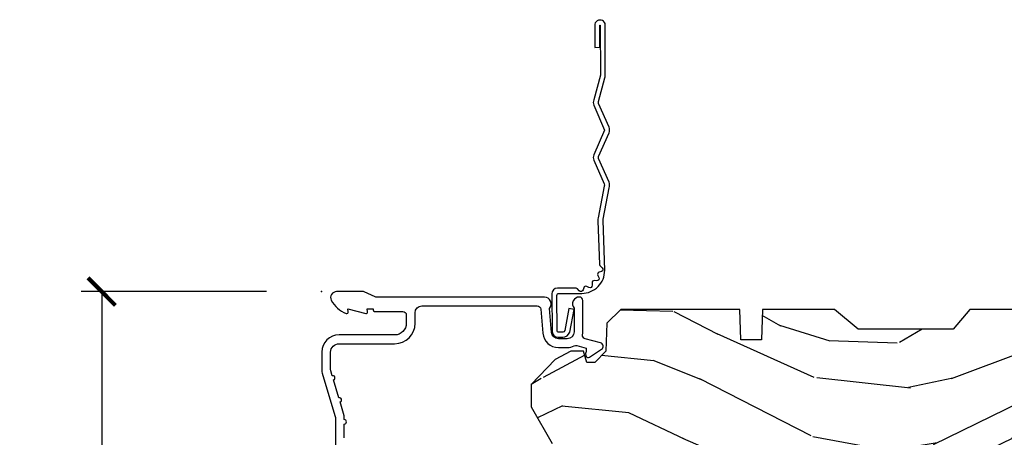
# Model space of a CAD drawing. Units: inches. Extents: x 1 to 199, y 1 to 143.
# Drawn here: x 7 to 11, y 133 to 135 of the extents above; entities that cross this region are included whole.
import ezdxf

# ---------------------------------------------------------------- set-up
doc = ezdxf.new("R2010")
doc.units = ezdxf.units.IN
doc.header["$MEASUREMENT"] = 0
for name, color, linetype in [('ZP-ANNO-DIMS-DWNLD', 2, 'Continuous'), ('ZP-SECT-ACCS', 165, 'Continuous'), ('ZP-SECT-ALUM', 63, 'Continuous'), ('ZP-SECT-WDHA', 11, 'Continuous'), ('ZP-SECT-WOOD', 104, 'Continuous')]:
    doc.layers.add(name, color=color, linetype=linetype)
doc.layers.add('ZP-ANNO-NPLT', color=7, linetype='Continuous', plot=False)
doc.styles.get("Standard").update_dxf_attribs({"font": 'arial.ttf'})
doc.dimstyles.new('Frame Make Height and Width', dxfattribs={"dimtxt": 0.25, "dimasz": 0.125, "dimexe": 0.09375, "dimexo": 0.25, "dimgap": 0.0875, "dimtad": 0, "dimdec": 4, "dimzin": 10, "dimdsep": 46, "dimlunit": 5, "dimtxsty": 'Standard', "dimblk1": 'ARCHTICK', "dimblk2": 'ARCHTICK', "dimsah": 1, "dimcen": 0.09, "dimclrd": 256, "dimclre": 256, "dimclrt": 255, "dimadec": 3, "dimazin": 2, "dimtfac": 0.75, "dimtdec": 4, "dimtofl": 0, "dimtmove": 2, "dimatfit": 3, "dimfxl": 1, "dimfrac": 2, "dimtolj": 1, "dimtzin": 0, "dimlwd": -1, "dimlwe": -1, "dimarcsym": 0})

# ---------------------------------------------------------------- blocks, each defined once
blk = doc.blocks.new('WIA- 42G7 Foldout Blue Fin CM')
at = {"layer": 'ZP-ANNO-NPLT'}
blk.add_point((0, 0), dxfattribs=at)
at = {"layer": 'ZP-SECT-ACCS'}
blk.add_lwpolyline([(1.27989753590009, 0.3237062745886874, -0.0802647730553297), (1.280711643961694, 0.3287449932782067), (1.307820092886686, 0.4718045562444218, 0.1615704533000932), (1.307820092895553, 0.4966832298093209), (1.259796169620472, 0.6042051741736998, -0.1615704533001526), (1.259796169620585, 0.614282611567063), (1.307820092890096, 0.7218045559357336, 0.1615704533000934), (1.307820092899078, 0.7466832295006327), (1.259796169623996, 0.8542051741736997, -0.1615704533001683), (1.25979616962411, 0.8642826115670629), (1.288298125408687, 0.9718045562037787, 0.0958851559508068), (1.290232061560118, 0.9866912993722962), (1.290232061560118, 1.211730924466053, 1.001822893294183), (1.242329861484677, 1.208669619869937), (1.242091026473076, 1.109243892746263), (1.265540415659302, 1.110785368270768), (1.265779250670902, 1.210211095394441, -1.000001092557772), (1.266777097019257, 1.2102766900976), (1.267665706684169, 0.984243892818597), (1.237491890840487, 0.8716832295240806, 0.1615704531591201), (1.237491890838327, 0.8468045559797872), (1.287187674165238, 0.7342438926202705), (1.237491890843898, 0.6216832293403627, 0.1615704533000896), (1.237491890834917, 0.5968045557754637), (1.285515814109999, 0.4892826113181457, -0.1615704533001816), (1.285515814109885, 0.4792051739247825), (1.257932806052451, 0.3347153656176545, 0.0802647730240314), (1.255897535900089, 0.3221185688986452), (1.264023717936666, 0.1227633570440787, 0.2172493365759633), (1.267663679817033, 0.1150185480861694), (1.27562965541604, 0.1082036678498923, -0.5855599422155324), (1.272337917461371, 0.0908616746723681), (1.262121591379653, 0.0875329334641038, 0.4605097357481115), (1.256235838578859, 0.073323469227546), (1.261025658436906, 0.0639038492189172, -0.6036618419643542), (1.250845082204605, 0.0492058931576764), (1.240635486966894, 0.0499758931055112, 0.4605097357324635), (1.229771802700568, 0.0389493201975597), (1.230580517889521, 0.028564861179575, -0.5855599423039615), (1.215990266685039, 0.0186298304313368), (1.206412457752676, 0.023500088401363, 0.4605097357400129), (1.192108303478974, 0.0173237199486778), (1.188929230434169, 0.0075667443138912, -0.5855599423057641), (1.171647624304753, 0.0039714201607239), (1.164509083510168, 0.0123157255352169, 0.2159645946919557), (1.157305229165515, 0.0155795055052579), (1.072944098151381, 0.015465889239465, 0.4142135623720373), (1.046563827131663, -0.0109553542038157), (1.048311620742254, -0.1804877326883911, 0.414169971687353), (1.075575212501405, -0.2077227771637808), (1.096333919407356, -0.2077066690172273, 0.3300162725305506), (1.128174671648423, -0.1840838412381629), (1.147998076671939, -0.0814207286252327), (1.124956412266755, -0.0767388504199005), (1.105576807446084, -0.1772178192151443, -0.3300162725321485), (1.096315592607936, -0.1840887650235174), (1.075556885701928, -0.1841048731700709, -0.3902962473333499), (1.071811620742266, -0.180487732688249), (1.070186487623701, -0.0170667677148231, -0.4142135623754232), (1.079201088958555, -0.0080381653841641), (1.182993663509037, -0.0080523124211993, 0.4142135623731926), (1.287786542066569, 0.0967431222460107)], format="xyb", close=True, dxfattribs=at)
blk = doc.blocks.new('101CS Vin21 PR CM C Putty (Dual .6875 in 3mm IG) V H S')
at = {"layer": 'ZP-SECT-WDHA'}
h = blk.add_hatch(dxfattribs=at)
h.set_pattern_fill('WOOD3', color=256, scale=2, angle=163, style=0, pattern_type=2)
h.set_pattern_definition([(158.2364, (4.229829508301804, -0.6757319148462102), (20.45396798290167, -8.344771374467806), [0.240832, -23.842358]), (174.3099, (4.006163800965111, -0.586436610593495), (-8.235181511295936, 0.4263690944681484), [0.305942, -9.892097999999997]), (208, (3.701730071892825, -0.5561033845344668), (-0.5847435903937086, -1.91261010378108), [0.226274, -2.602152]), (209.8476, (3.501941838183142, -0.6623326727329016), (-35.54768828883149, -20.50272857977593), [0.4386340000000001, -43.42478999999999]), (175.9946, (3.121491465882968, -0.8806386832242623), (18.38297247813528, -1.437476743240211), [0.266834, -26.416494]), (163, (2.855309927049177, -0.8620003253541312), (-2.497352921371544, -1.327866102480597), [0.5, -1.5]), (153.5376999999999, (2.377157549067646, -0.7158144729927614), (8.978306718050995, -4.836323452587549), [0.24331, -11.922214]), (157.2893999999999, (4.071948787751523, -1.192136483066263), (16.6287403265194, -7.175302374271583), [0.200998, -19.898754]), (163, (3.886535270653382, -1.114536047002445), (-2.497352921371544, -1.327866102480597), [0.3, -1.7]), (191.3008, (3.599643843864441, -1.026824535585632), (-24.54716094300747, -5.043499394239721), [0.295296, -29.23435]), (215.125, (3.310072568652913, -1.084690558192534), (10.57415813511433, 7.224071108844611), [0.45607, -22.347438]), (202.2894, (2.937053423283032, -1.347096193016881), (-14.3993751268171, -6.054586024953077), [0.284254, -28.141088]), (169.3402, (2.674039470121101, -1.454909274051217), (-15.88561928555968, 2.765334394382427), [0.362216, -17.748554]), (151.1113, (2.318074889785521, -1.387907650589554), (25.02229161617255, -13.92425483963839), [0.38833, -38.444646]), (156.2902000000001, (3.890678330823448, -1.785045431763336), (-16.62874768410002, 7.175289077572956), [0.3423439999999978, -33.89213999999973]), (166.3665, (3.577229581984909, -1.647386861919088), (-31.18650071420278, 7.443263674111074), [0.340588, -33.718186]), (196.6901, (3.246238530863024, -1.56710657743261), (4.409962367830814, 0.7431255040166734), [0.360556, -6.850547999999999]), (210.4896, (2.900872763129541, -1.670656017208415), (-25.55825994297176, -15.19129255384614), [0.325576, -32.232064]), (177.9314, (2.620316507684265, -1.835847383600537), (-22.79293410148564, 0.6943551067665475), [0.310484, -30.737866]), (163, (2.310035344517473, -1.824640252660756), (-2.497352921371544, -1.327866102480597), [0.24, -1.759999999999999]), (150.0053999999999, (2.080522203086388, -1.754471043527303), (-16.04400167334359, 9.087905524651102), [0.266834, -26.416494]), (163, (3.736326939210471, -0.1693178408906988), (-2.497352921371544, -1.327866102480597), [0, -2]), (26.15240000000003, (3.380850096123992, -0.3743451903572463), (-36.87554735843706, -18.00538888531859), [0.4386339999999979, -43.42478999999972]), (9.565100000000033, (3.189835720003486, -2.093622221005674), (2.497352076502218, 1.327869099233074), [0.178886, -4.293249999999999]), (351.1301, (3.366234217335431, -2.063897313284272), (12.0603996767767, -1.595852046107204), [0.282842, -13.859292]), (319.8014, (3.645694417193965, -2.107509200368113), (8.393559450670804, -6.748938448303023), [0.152316, -15.07923]), (189.5651, (3.380850096123992, -0.3743451903572463), (-2.497352076502219, -1.327869099233074), [0.2236059999999989, -4.248529999999965]), (169.7098, (3.160351974459103, -0.4115013250089988), (17.79822734718652, -3.350093459302553), [0.342344, -33.89214000000001]), (152.8752999999999, (2.82351348924277, -0.3503471356417833), (-30.7601241373409, 15.67848221527703), [0.568858, -56.316992]), (152.6952, (4.294151283340795, -0.4653448685343449), (-10.89091849633435, 5.421060729349781), [0.2236059999999989, -22.13707199999986]), (178.5241, (4.095459105217855, -0.3627709032568305), (22.79293551970828, -0.6943538178398186), [0.37363, -36.989452]), (205.8789, (3.721952222598872, -0.3531475651529377), (31.88084594068392, 15.34964888471388), [0.3821, -37.827846]), (197.6952, (3.378170247701291, -0.5199227243809617), (-23.21929303946757, -7.540852312839229), [0.316228, -31.306548]), (172.4623, (3.076904104300865, -0.6160409372264155), (-10.14779136076372, 1.011111546693648), [0.364966, -11.80056]), (156.4181, (2.715092089870779, -0.5681654088839992), (31.344885410924, -13.76583238823936), [0.52345, -51.82155999999999]), (154.8699, (4.147965430979411, -0.943497246515875), (10.89091361125098, -5.421068605812715), [0.282842, -13.859292]), (174.3099, (3.891894967498728, -0.8233809789549866), (-8.235181511295936, 0.4263690944681484), [0.305942, -9.892097999999997]), (205.5104, (3.587461238426385, -0.7930477528959444), (26.88614988798455, 12.69389479119331), [0.3255759999999979, -32.23206399999972]), (208, (3.293626321956253, -0.933265590074356), (-0.5847435903937086, -1.91261010378108), [0.367696, -2.460732]), (180.354, (2.968970442177976, -1.105888183396842), (27.20289793979688, 0.0487620292280626), [0.335262, -33.190848]), (159.6335000000001, (2.633715749797545, -1.107959713481861), (30.01700107381327, -11.26852463519537), [0.3405879999999978, -33.71818599999972]), (145.8973, (2.314419566864557, -0.9894272387568604), (-17.37187083675603, 11.58525502309056), [0.27203, -26.930912]), (154.2538, (4.001779578618084, -1.421649624497391), (-12.80351945054413, 6.005821017315287), [0.2630579999999978, -26.04283399999986]), (177.9314, (3.764835210256592, -1.307380791030965), (-22.79293410148564, 0.6943551067665475), [0.310484, -30.737866]), (195.0054, (3.454554047089857, -1.29617366009117), (11.31727641611973, 2.814114219735264), [0.37736, -18.490604]), (212.8991, (3.090062184237126, -1.393875665772512), (28.64036637139408, 18.43175097613516), [0.49679, -49.18217999999999]), (178.9454, (2.672943414534302, -1.663712527527195), (8.235181634652655, -0.4263644116476298), [0.291204, -14.269016]), (156.991, (2.381788346486871, -1.658352830681863), (-18.54135163249375, 7.760042155334037), [0.3821, -37.827846]), (139.8013999999999, (2.030087407409837, -1.508999392648703), (-8.393559450670804, 6.748938448303024), [0.152316, -15.07923]), (153.5376999999999, (3.8263565557844, -1.995432478075201), (8.978306718050995, -4.836323452587549), [0.24331, -11.922214]), (173.008, (3.608538282542212, -1.887011078703238), (-22.20819262847394, 2.606951578708766), [0.345254, -34.18010000000001]), (200.4054, (3.265852363231374, -1.844982984455285), (-30.71134915766887, -11.52445423798903), [0.4280179999999979, -42.37384999999972]), (192.0546, (3.44943551242153, -0.0816063294738712), (-15.72724097270063, -3.557234008732985), [0.205912, -20.385348]), (173.7843, (3.248063485875945, -0.1246098982200863), (32.35598179133584, -3.618064673815965), [0.4275519999999979, -42.32756599999972]), (155.8750000000001, (2.823025751993611, -0.0783181627135718), (12.80352490518391, -6.005810314090467), [0.4837359999999979, -15.64077999999993])])
edge = h.paths.add_edge_path()
edge.add_arc((4.389056198952289, -1.124999999998934), 0.1250000000010647, 270.0000000005341, 334.8498358746474)
edge.add_arc((5.18110362034065, -1.496868097944897), 0.7499999999977609, 107.4283039733489, 154.8498358749636, ccw=False)
edge.add_arc((4.937776250990168, -0.721704658443727), 0.0624571182462919, 287.4154132025502, 360.6464405105027)
edge.add_line((5.000229394034477, -0.7210000000000178), (5.000250000001386, -0.0310000000000059))
edge.add_line((5.000250000001358, -0.0310000000000059), (4.969250000001366, 0))
edge.add_line((4.969250000001352, 0), (4.438250000001346, 0))
edge.add_line((4.438250000001403, 0), (4.434921417707641, -0.0809999990008379))
edge.add_line((4.434921417707641, -0.0809999990008379), (4.244000000000937, -0.0810000000000031))
edge.add_line((4.244000000000937, -0.0810000000000031), (4.234999999999118, -0.0969999999999942))
edge.add_line((4.234999999999104, -0.0969999999999942), (4.172000000000807, -0.0969999999999942))
edge.add_line((4.172000000000821, -0.0969999999999942), (4.162999999998987, -0.0810000000000031))
edge.add_line((4.162999999998987, -0.0810000000000031), (4.040350214322089, -0.0809999990008379))
edge.add_line((4.040350214322074, -0.0809999990008379), (3.962096613590219, -0.295999999999978))
edge.add_line((3.962096613590233, -0.295999999999978), (3.914403386412573, -0.295999999999978))
edge.add_line((3.914403386412573, -0.295999999999978), (3.836149785680731, -0.0809999990008379))
edge.add_line((3.836149785680731, -0.0809999990008379), (2.94728293071455, -0.0809999990008379))
edge.add_line((2.94728293071455, -0.0809999990008379), (2.871763963070748, -0.1709999999999781))
edge.add_line((2.871763963070748, -0.1709999999999781), (2.439507823335929, -0.1709999999999781))
edge.add_line((2.439507823335929, -0.1709999999999781), (2.332250000001636, -0.0810000000000031))
edge.add_line((2.332250000001636, -0.0810000000000031), (2.005069066192277, -0.0810000000000031))
edge.add_line((2.005069066192277, -0.0810000000000031), (2.000250000001301, -0.2189999999999799))
edge.add_line((2.000250000001301, -0.2189999999999799), (1.90625000000216, -0.2189999999999799))
edge.add_line((1.90625000000216, -0.2189999999999799), (1.901430933811184, -0.0810000000000031))
edge.add_line((1.901430933811184, -0.0810000000000031), (1.361160109751267, -0.0810000000000031))
edge.add_line((1.361160109751267, -0.0810000000000031), (1.296996340954478, -0.1429622312750354))
edge.add_line((1.296996340954478, -0.1429622312750354), (1.292560084317642, -0.2700000000009624))
edge.add_line((1.292560084317642, -0.2700000000009624), (1.242560084316551, -0.3216024576007754))
edge.add_line((1.242560084316551, -0.3216024576007754), (1.206605420733339, -0.3216024576007612))
edge.add_line((1.206605420733296, -0.3216024576007612), (1.191190997646586, -0.269999999999996))
edge.add_line((1.191190997646572, -0.269999999999996), (1.134131723421702, -0.2700000000000102))
edge.add_line((1.134131723421717, -0.2700000000000102), (1.061622111372642, -0.3086869719710847))
edge.add_line((1.061622111372685, -0.3086869719710847), (0.9532293940344942, -0.4220000000000255))
edge.add_line((0.9532293940344516, -0.4220000000000255), (0.9532293940344516, -0.5235500000000286))
edge.add_line((0.9532293940344516, -0.5235500000000286), (1.048250000002141, -0.6897999999999769))
edge.add_line((1.048250000002155, -0.6897999999999769), (1.128250000002154, -0.7502214903220619))
edge.add_line((1.12825000000214, -0.7502214903220619), (1.196532032304887, -0.7537999999999982))
edge.add_line((1.196532032304901, -0.7537999999999982), (1.207250000002147, -0.6937999999999676))
edge.add_line((1.207250000002147, -0.6937999999999676), (1.671750000002148, -0.6937999999999676))
edge.add_line((1.671750000002134, -0.6937999999999676), (1.675586249445657, -0.7669999999999533))
edge.add_arc((1.69067819806321, -0.7589080513824414), 0.0171244429253089, 208.1991648361514, 241.8008351638481)
edge.add_line((1.682586249445648, -0.7739999999999583), (2.123250000002116, -0.7739999999999583))
edge.add_line((2.123250000002144, -0.7739999999999583), (2.131910350836108, -1.021999999999948))
edge.add_line((2.131910350836108, -1.021999999999948), (2.138910350836113, -1.028999999999953))
edge.add_line((2.138910350836113, -1.028999999999953), (2.527676065901459, -1.028999999999953))
edge.add_line((2.527676065901459, -1.028999999999953), (2.556250000002208, -1.093000000000031))
edge.add_line((2.556250000002194, -1.093000000000031), (2.805767439191484, -1.093000000000003))
edge.add_line((2.805767439191527, -1.093000000000003), (2.811250000000995, -1.25))
edge.add_line((2.811250000000995, -1.25), (3.123684362372273, -1.25))
edge.add_line((3.123684362372273, -1.25), (3.129166923181742, -1.093000000000003))
edge.add_line((3.129166923181742, -1.093000000000003), (3.531485413592577, -1.093000000000003))
edge.add_line((3.531485413592577, -1.093000000000003), (3.533650501300485, -1.030999999999991))
edge.add_line((3.533650501300485, -1.030999999999991), (3.670684895338467, -1.030999999999991))
edge.add_line((3.670684895338467, -1.030999999999991), (3.677250000002814, -0.8430000000000035))
edge.add_line((3.6772500000028, -0.8430000000000035), (3.882229394034482, -0.8430000000000177))
edge.add_line((3.882229394034482, -0.8430000000000177), (3.882229394034482, -0.8330000000000268))
edge.add_line((3.882229394034482, -0.8330000000000268), (3.992229394034467, -0.8330000000000268))
edge.add_line((3.992229394034438, -0.8330000000000268), (3.992229394034438, -0.8430000000000177))
edge.add_line((3.992229394034438, -0.8430000000000177), (4.067250000002175, -0.8430000000000035))
edge.add_line((4.067250000002218, -0.8430000000000035), (4.07381510466655, -1.030999999999991))
edge.add_line((4.07381510466655, -1.030999999999991), (4.178805517824343, -1.030999999999991))
edge.add_line((4.178805517824343, -1.030999999999991), (4.185485413591209, -1.22228718707889))
edge.add_line((4.185485413591209, -1.22228718707889), (4.233485413591893, -1.25))
edge.add_line((4.233485413591893, -1.25), (4.389056198953454, -1.25))
at = {"layer": 'ZP-ANNO-NPLT'}
blk.add_point((0, 0), dxfattribs=at)
at = {"layer": 'ZP-SECT-ALUM'}
blk.add_lwpolyline([(0.1032897808283906, -0.6650000000000063), (0.1032897808283906, -0.6020000000000039, 1), (0.1032897808283906, -0.5819999999999937), (0.1032897808283906, -0.568492882053377, 0.0726790106845095), (0.1026207410118332, -0.563914491522354), (0.0840059137746607, -0.5015818501146329, 1), (0.0782829256108926, -0.4824181498853762), (0.0541422230713806, -0.4015818501146243, 1), (0.0484192349076125, -0.3824181498853676), (0.041958820644993, -0.3607851430115687, -0.0726790106846441), (0.0412897808284356, -0.3562067524805457), (0.0412897808284356, -0.2750000000000057, -0.4142135623730951), (0.0792897808284465, -0.237000000000009), (0.3322897808284324, -0.237000000000009, 0.4142135623730951), (0.4252897808283933, -0.1440000000000055), (0.4252897808283933, -0.0960000000000179, -0.4142135623729215), (0.4562897808283993, -0.0650000000000262), (0.9804446687903691, -0.0650000000000262, -0.388878731852959), (0.9963837839598568, -0.0796055081160603), (1.005971014771773, -0.189188057735123, 0.3888787318529566), (1.076700838336307, -0.2540000000000191), (1.1172897808284, -0.2540000000000191, 0.1163220917973886), (1.14901394100633, -0.2465183253952148, -0.1832627780160805), (1.160304152246908, -0.2453775009960282), (1.202556014036531, -0.2566988532412608), (1.202556014036531, -0.2743669520076821, -0.146005835310381), (1.20141153792241, -0.2782026840136353), (1.201272916269488, -0.278414300049036, 0.1576465563116275), (1.200135689009243, -0.2825685150407366), (1.203274673940882, -0.2942833662899602, 0.4538198225758265), (1.217757256698575, -0.2983867056794906), (1.273158802673322, -0.2624085210485987, 0.6494075931975721), (1.268493953688562, -0.2329558237051827), (1.198701882413274, -0.2142550945688839, -0.3912097814678181), (1.187109064135995, -0.195894482479602, 0.0456882255566395), (1.188289780828426, -0.1829999999999785), (1.188289780828426, -0.0400000000000205, 0.4222476712527851), (1.172879551341111, -0.0250056106570753, 0.6392693330848028), (1.148289780828406, -0.0756214168703764), (1.148289780828406, -0.1830000000000211, -0.4142135623730951), (1.1172897808284, -0.2140000000000271), (1.076700838336307, -0.2140000000000271, -0.388878731853015), (1.045818802695464, -0.1857018280252021), (1.03628978082844, -0.0767846096908613, 0.6500495232070403), (1.013289780828415, -0.0250000000000341), (0.2498416051627714, -0.0250000000000341, -0.1051042352656914), (0.2433338188735661, -0.0236167273223202), (0.1933966621309082, -0.0013832726777423, 0.1051042352657003), (0.1868888758417029, -2.84e-14), (0.0682897808284224, -2.84e-14, 0.560205502864254), (0.044239273723008, -0.0392708234432036, 0.1875261658577753), (0.11184011106252, -0.0995573712749831, 0.5801720142759477), (0.1211834350995105, -0.0917844627563369), (0.1187528624009815, -0.078000000000003), (0.2004886068952487, -0.0997643013284915, 0.5481110662879197), (0.2091834350995327, -0.0917844627563369), (0.2067528624010038, -0.078000000000003), (0.2342897808284192, -0.078000000000003), (0.2342897808284192, -0.0830000000000269, 0.4142135623730984), (0.2412897808284242, -0.0900000000000319), (0.3692897808284101, -0.0900000000000319, -0.4142135623730951), (0.3852897808284297, -0.1060000000000372), (0.3852897808284297, -0.1440000000000055, -0.4142135623730869), (0.3322897808284324, -0.1970000000000027), (0.0792897808284465, -0.1970000000000027, 0.4142135623730866), (0.0012897808284151, -0.2750000000000057), (0.0012897808284151, -0.3575219217105428, 0.0726790106845496), (0.003255085289652, -0.370970943895415), (0.060780881516223, -0.5635988303753124, -0.0726790106845505), (0.063289780828427, -0.580767794866631), (0.063289780828427, -0.7186422509999489, 0.4142135623730951)], format="xyb", dxfattribs=at)
at = {"layer": 'ZP-SECT-WOOD'}
blk.add_lwpolyline([(3.836149785680731, -0.0809999990008379), (2.94728293071455, -0.0809999990008379), (2.871763963070748, -0.1709999999999781), (2.439507823335929, -0.1709999999999781), (2.332250000001636, -0.0810000000000031), (2.005069066192277, -0.0810000000000031), (2.000250000001301, -0.2189999999999799), (1.90625000000216, -0.2189999999999799), (1.901430933811184, -0.0810000000000031), (1.361160109751267, -0.0810000000000031), (1.296996340954478, -0.1429622312750354), (1.292560084317642, -0.2700000000009624), (1.242560084316551, -0.3216024576007754), (1.206605420733296, -0.3216024576007612), (1.191190997646572, -0.269999999999996), (1.134131723421717, -0.2700000000000102), (1.061622111372685, -0.3086869719710847), (0.9532293940344516, -0.4220000000000255), (0.9532293940344516, -0.5235500000000286), (1.048250000002155, -0.6897999999999769)], dxfattribs=at)
blk = doc.blocks.new('_ArchTick')
at = {"color": 0, "linetype": 'ByBlock', "const_width": 0.15}
blk.add_lwpolyline([(-0.5, -0.5), (0.5, 0.5)], dxfattribs=at)
blk = doc.blocks.new('*D258')
at = {"layer": 'Defpoints', "color": 0}
for p in [(7.999999999999875, 134.0000000000001), (7.00000000000068, 125.4999616805537), (7.999999999999875, 125.4999616805537)]:
    blk.add_point(p, dxfattribs=at)
at = {"layer": 'ZP-ANNO-DIMS-DWNLD'}
for p, q in [((7.749999999999875, 134.0000000000001), (6.906250000000677, 134.0000000000001)), ((7.000000000000677, 134.0000000000001), (7.000000000000678, 131.1390667884351)), ((7.00000000000068, 125.4999616805537), (7.000000000000679, 128.3608948921186)), ((7.749999999999875, 125.4999616805537), (6.90625000000068, 125.4999616805537))]:
    blk.add_line(p, q, dxfattribs=at)
at = {"layer": 'ZP-ANNO-DIMS-DWNLD', "xscale": 0.125, "yscale": 0.125, "zscale": 0.125}
for p, rotation in [((7.000000000000677, 134.0000000000001), 90), ((7.00000000000068, 125.4999616805537), 270)]:
    blk.add_blockref('_ArchTick', p, dxfattribs=dict(at, rotation=rotation))
at = {"layer": 'ZP-ANNO-DIMS-DWNLD', "color": 255, "insert": (7.000000000000714, 129.7499808402769), "char_height": 0.25, "attachment_point": 5, "rotation": 90}
blk.add_mtext('\\A1;FRAME HEIGHT', dxfattribs=at)

msp = doc.modelspace()

# ---------------------------------------------------------------- block references
for name in ['WIA- 42G7 Foldout Blue Fin CM', '101CS Vin21 PR CM C Putty (Dual .6875 in 3mm IG) V H S']:
    msp.add_blockref(name, (7.999999999999872, 134, -19.21193972255534))

# ---------------------------------------------------------------- dimensions: what is measured, and where the dimension line sits
at = {"layer": 'ZP-ANNO-DIMS-DWNLD'}
dim = msp.add_linear_dim(base=(7.00000000000068, 125.4999616805537, -19.21193972255534), p1=(7.999999999999872, 134, -19.21193972255534), p2=(7.999999999999872, 125.4999616805536, -19.21193972255534), angle=90, text='FRAME HEIGHT', dimstyle='Frame Make Height and Width', override={"dimscale": 1, "dimlfac": 1, "dimpost": '"\\X'}, dxfattribs=at)
dim.commit()
dim.dimension.update_dxf_attribs({"geometry": '*D258', "text_midpoint": (7.000000000000714, 129.7499808402769, -19.21193972255534)})

doc.saveas('drawing.dxf')
